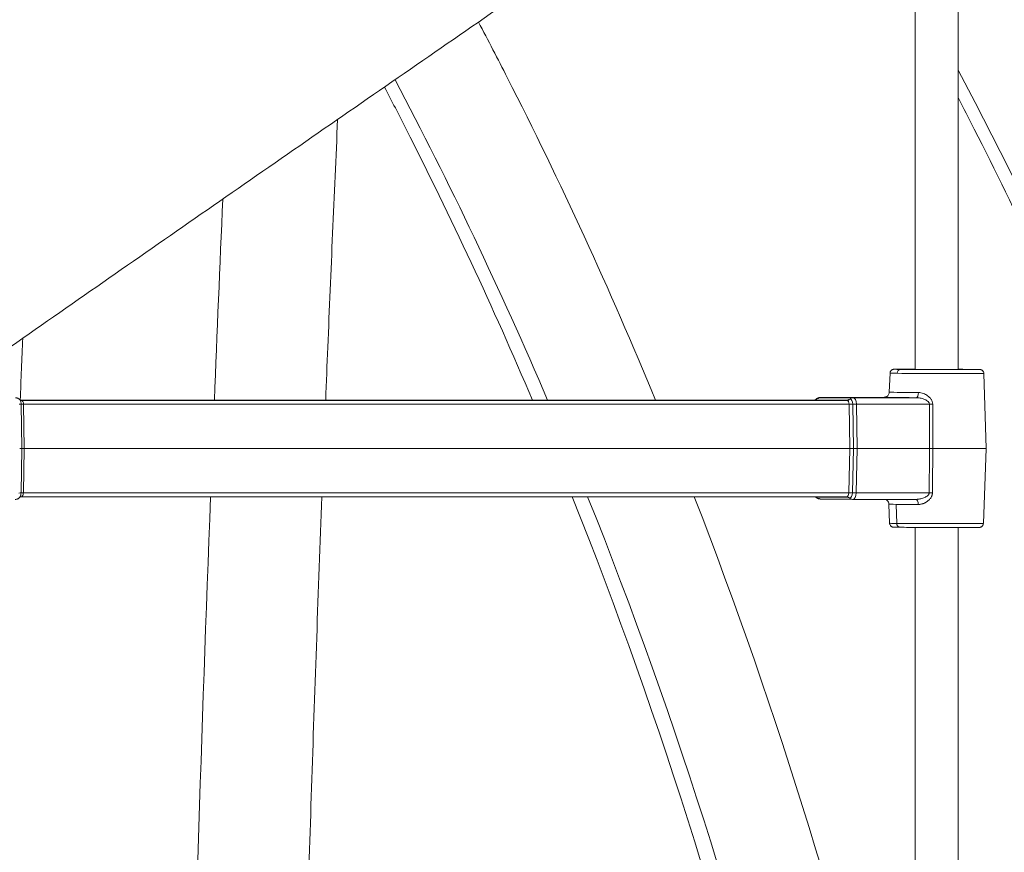
# Model space of a CAD drawing. Units: millimetres. Extents: x 2004 to 19971, y -7 to 13708.
# Drawn here: x 5202 to 5570, y 833 to 1145 of the extents above; entities that cross this region are included whole.
import ezdxf

# ---------------------------------------------------------------- set-up
doc = ezdxf.new("R2010")
doc.units = ezdxf.units.MM
doc.styles.get("Standard").update_dxf_attribs({"font": 'arial.ttf'})
doc.dimstyles.new('OLCU', dxfattribs={"dimtxt": 300, "dimasz": 150, "dimexe": 0.18, "dimexo": 0.0625, "dimgap": 50, "dimtad": 1, "dimdec": 0, "dimlfac": 0.1, "dimrnd": 5, "dimzin": 0, "dimdsep": 46, "dimtxsty": 'Standard', "dimcen": 0.09, "dimse1": 1, "dimse2": 1, "dimadec": 0, "dimazin": 0, "dimtfac": 1, "dimtdec": 0, "dimtofl": 0, "dimtmove": 0, "dimatfit": 3, "dimfxl": 1, "dimtolj": 1, "dimtzin": 0, "dimarcsym": 0})

# ---------------------------------------------------------------- blocks, each defined once
blk = doc.blocks.new('*D18')
at = {"color": 0, "lineweight": -2, "transparency": 16777216}
blk.add_line((3304.57, 3373.34), (8934.48, 3373.34), dxfattribs=at)
at = {"color": 0, "transparency": 16777216}
for points in [[(3304.57, 3390.01), (3304.57, 3356.67), (3204.57, 3373.34)], [(8934.48, 3390.01), (8934.48, 3356.67), (9034.48, 3373.34)]]:
    blk.add_solid(points, dxfattribs=at)
at = {"layer": 'Defpoints', "color": 0, "transparency": 16777216}
for p in [(9034.48, 3373.34), (3204.57, 842.36), (9034.48, 842.36)]:
    blk.add_point(p, dxfattribs=at)
at = {"color": 0, "transparency": 16777216, "insert": (6119.53, 3550.98), "char_height": 250, "attachment_point": 5}
blk.add_mtext('\\A1;585', dxfattribs=at)

msp = doc.modelspace()

# ---------------------------------------------------------------- linework, layer by layer
at = {"color": 0, "linetype": 'Continuous', "lineweight": 0, "extrusion": (0, 1, 0)}
for p, q in [((5536.68, 1254.76), (5536.65, 1013.79)), ((5552.65, 1013.74), (5552.68, 1254.71)), ((5552.68, 1254.71), (5552.65, 1013.74)), ((5527.22, 1012.4), (5526.95, 1005.28)), ((5562.26, 1012.3), (5563.16, 984.25)), ((5499.03, 1002.36), (5202.31, 1002.34)), ((5202.31, 1002.34), (5499.02, 1002.36)), ((5202.73, 1000.76), (5202.98, 984.19)), ((5202.77, 1002.21), (5202.79, 1002.21)), ((5202.79, 1002.21), (5511.13, 1002.23)), ((5511.92, 1000.78), (5203.58, 1000.75)), ((5203.58, 1000.75), (5203.84, 984.19)), ((5511.13, 1002.23), (5499.03, 1002.36)), ((5512.25, 1002.73), (5500.15, 1002.86)), ((5524.98, 1003.36), (5501.27, 1003.36)), ((5501.27, 1003.36), (5513.38, 1003.23)), ((5524.99, 1003.36), (5501.27, 1003.36)), ((5512.18, 984.22), (5511.92, 1000.78)), ((5513.56, 984.22), (5513.31, 1000.79)), ((5537.08, 1003.24), (5513.38, 1003.23)), ((5541.93, 1000.81), (5514.69, 1000.81)), ((5514.69, 1000.81), (5514.95, 984.22)), ((5202.98, 984.19), (5202.63, 967.63)), ((5203.84, 984.19), (5203.49, 967.65)), ((5203.84, 984.19), (5512.18, 984.22)), ((5511.82, 967.67), (5512.18, 984.22)), ((5513.21, 967.65), (5513.56, 984.22)), ((5514.95, 984.22), (5514.6, 967.63)), ((5542.03, 984.22), (5514.95, 984.22)), ((5562.1, 956.2), (5563.16, 984.25)), ((5203.49, 967.65), (5511.82, 967.67)), ((5541.83, 967.64), (5514.6, 967.63)), ((5511.03, 966.23), (5202.69, 966.21)), ((5500.04, 965.86), (5512.15, 965.73)), ((5513.25, 965.23), (5501.15, 965.36)), ((5537, 965.24), (5513.27, 965.23)), ((5527.06, 956.3), (5526.83, 963.42)), ((5529.53, 963.37), (5529.72, 956.25)), ((5536.64, 954.76), (5536.62, 713.79)), ((5552.62, 713.74), (5552.64, 954.71)), ((5552.64, 954.71), (5552.62, 713.74))]:
    msp.add_line(p, q, dxfattribs=at)
at = {"color": 0, "linetype": 'Continuous', "lineweight": 0}
for centre, major_axis, ratio, start_param, end_param in [((4729.22, 232.83), (0, 1476.66), 0.700094, -1.570796, -0.921514), ((4517, 232.83), (0, 1476.66), 0.700094, -1.022631, -0.924543), ((6719.21, 193.99), (0, -5443), 0.268339, -1.733836, -1.71986), ((5544.74, 1012.35), (-17.52, 0.05), 0.004815, -0.000168, 0.558304), ((5544.74, 1012.35), (17.52, -0.05), 0.004815, -2.583289, 0.000168), ((5544.75, 1013.8), (-10.49, 0.03), 0.004815, -0.688507, 0.558304), ((5544.75, 1013.8), (10.49, -0.03), 0.004815, -2.583289, 0.71785), ((5544.72, 1005.23), (-17.77, 0.05), 0.004815, -0.000168, 1.174397), ((5200.81, 1000.72), (2, 0.03), 0.024788, 0.289573, 1.012308), ((5499.02, 1000.86), (0, 1.5), 0.529742, -0.005677, 0), ((5500.14, 1000.86), (0, 2), 0.529742, -0.005677, 0.575983), ((5501.27, 1001.36), (0.02, 2), 0.848145, 0.009088, 0.731822), ((5511.13, 1000.73), (0, 1.5), 0.529742, -1.541566, -0.005677), ((5513.37, 1001.23), (0.02, 2), 0.848145, 0.009088, 0.731822), ((5512.25, 1000.73), (0, 2), 0.529742, -1.541566, -0.005677), ((5513.63, 1000.75), (-2, -0.03), 0.024788, -2.129285, -1.406551), ((5204.9, 984.18), (-2, 0.01), 0.004816, -1.012219, -0.289484), ((5513.24, 984.21), (2, -0.01), 0.004816, 1.40664, 2.129374), ((5543.09, 984.21), (-2, 0.01), 0.004815, -1.647799, -1.012482), ((5544.66, 984.3), (18.5, -0.05), 0.004815, -1.647788, 0.000168), ((5200.71, 967.69), (2, -0.04), 0.034411, -1.012129, -0.289395), ((5511.03, 967.73), (0, -1.5), 0.529742, 0, 1.530213), ((5512.15, 967.73), (0, -2), 0.529742, -0.005677, 1.530213), ((5513.54, 967.71), (2, -0.04), 0.034411, -1.734864, -1.012129), ((6719.21, 193.99), (0, -5443), 0.268339, -1.713151, -1.664328), ((4517, 232.83), (0, 1476.66), 0.700094, -1.247212, -1.051054), ((5500.05, 967.86), (0, -2), 0.529742, -0.575983, -0.005677), ((5501.17, 967.36), (-0.02, -2), 0.848145, -0.713646, 0), ((5513.27, 967.23), (-0.02, -2), 0.848145, -0.713646, 0)]:
    msp.add_ellipse(centre, major_axis=major_axis, ratio=ratio, start_param=start_param, end_param=end_param, dxfattribs=at)
at = {"color": 0, "linetype": 'Continuous', "lineweight": 0, "extrusion": (0, 0, -1)}
for centre, major_axis, ratio, start_param, end_param in [((5544.75, 1013.8), (-16.02, 0.05), 0.004815, -0.558304, 1.040772), ((5531.16, 1012.3), (0.02, 1.5), 0.848145, -1.544978, -0.009088), ((5544.75, 1013.8), (16.02, -0.05), 0.004815, -1.055124, 2.583289), ((5535.85, 1012.3), (0.02, 1.5), 0.848145, -0.009088, 0), ((5537.09, 1005.24), (-0.01, -2), 0.386095, -1.541109, -0.005219), ((5201.67, 1000.71), (0, -2), 0.529742, -2.558238, -1.600026), ((5204.64, 1000.81), (-2, -0.03), 0.024788, -1.012308, -0.289573), ((5202.8, 1004.21), (-0.02, -2), 0.848145, -0.009088, 0), ((5202.79, 1000.71), (0, 1.5), 0.529742, 0.005677, 1.541566), ((5499.03, 1004.36), (-0.02, -2), 0.848145, -0.731822, -0.009088), ((5501.27, 1000.86), (0, 2.5), 0.529742, 0, 0.005677), ((5511.14, 1004.23), (-0.02, -2), 0.848145, -0.731822, -0.009088), ((5512.98, 1000.84), (-2, -0.03), 0.024788, -1.735042, -1.012308), ((5513.37, 1000.73), (0, 2.5), 0.529742, 0.005677, 1.541566), ((5544.72, 1003.3), (-19.77, 0.06), 0.004815, -1.174397, 0.057789), ((5524.99, 1005.36), (0.16, -1.99), 0.998319, 0, 0.083167), ((5542.99, 1000.87), (-2, -0.01), 0.030962, -1.656972, -1.012583), ((5201.07, 984.2), (2, -0.01), 0.004816, 0.289484, 1.012219), ((5513.89, 984.23), (-2, 0.01), 0.004816, -2.129374, -1.40664), ((5201.57, 967.71), (0, -2), 0.529742, -1.530213, -0.583355), ((5204.55, 967.56), (-2, 0.04), 0.034411, 0.289395, 1.012129), ((5202.69, 967.71), (0, -1.5), 0.529742, -1.530213, 0), ((5512.88, 967.59), (2, -0.04), 0.034411, -2.129463, -1.406729), ((5513.27, 967.73), (0, -2.5), 0.529742, -1.530213, 0), ((5542.89, 967.55), (2, -0.02), 0.040585, -2.129092, -1.484704), ((5498.92, 964.36), (0.02, 2), 0.848145, 0.35304, 0.713646), ((5511.02, 964.23), (0.02, 2), 0.848145, 0, 0.713646), ((5536.97, 963.24), (0.01, 2), 0.386095, 0.005205, 1.53067), ((5544.6, 963.37), (-17.77, 0.05), 0.004815, -0.558304, -0.000168), ((5544.6, 963.37), (-17.77, 0.05), 0.004815, -1.174397, -0.558304), ((5544.58, 956.25), (-17.52, 0.05), 0.004815, -0.558304, -0.000168), ((5530.99, 956.3), (-0.02, -1.5), 0.848145, 0, 1.526802), ((5544.58, 956.25), (17.52, -0.05), 0.004815, 0.000168, 2.583289)]:
    msp.add_ellipse(centre, major_axis=major_axis, ratio=ratio, start_param=start_param, end_param=end_param, dxfattribs=at)
at = {"color": 0, "linetype": 'Continuous', "lineweight": 0}
for points, knots in [([(4996, 1019.5), (5024.21, 1039.33), (5052.42, 1059.12), (5105.2, 1096.05), (5129.76, 1113.2), (5178.9, 1147.44), (5203.47, 1164.53), (5252.61, 1198.63), (5277.18, 1215.64), (5326.3, 1249.57), (5350.84, 1266.5), (5375.38, 1283.38)], [4.39781294, 4.39781294, 4.39781294, 4.39781294, 4.41661686, 4.41661686, 4.43297864, 4.43297864, 4.44934913, 4.44934913, 4.46571959, 4.46571959, 4.48208126, 4.48208126, 4.48208126, 4.48208126]), ([(5552.67, 1203.2), (5567.9, 1177.12), (5582.52, 1150.32), (5612.73, 1090.93), (5628.1, 1058.1), (5657.16, 990.43), (5670.83, 955.57), (5696.21, 884.44), (5707.91, 848.17), (5729.14, 774.87), (5738.69, 737.87), (5755.73, 662.94), (5763.23, 625.02), (5776.2, 547.98), (5781.66, 508.86), (5790.39, 430.14), (5793.66, 390.53), (5797.99, 311.56), (5799.06, 272.19), (5799.06, 232.83)], [7.1585805, 7.1585805, 7.1585805, 7.1585805, 7.2256631, 7.2256631, 7.3036968, 7.3036968, 7.3827128, 7.3827128, 7.461744, 7.461744, 7.5398224, 7.5398224, 7.617871, 7.617871, 7.6968921, 7.6968921, 7.7759183, 7.7759183, 7.8539816, 7.8539816, 7.8539816, 7.8539816]), ([(5061.63, 926.28), (5089.72, 946.03), (5117.81, 965.74), (5170.4, 1002.54), (5194.9, 1019.64), (5243.91, 1053.79), (5268.42, 1070.84), (5317.43, 1104.85), (5341.94, 1121.82), (5390.93, 1155.66), (5415.41, 1172.54), (5439.88, 1189.38)], [4.39782657, 4.39782657, 4.39782657, 4.39782657, 4.41659645, 4.41659645, 4.43295652, 4.43295652, 4.4493254, 4.4493254, 4.46569432, 4.46569432, 4.48205449, 4.48205449, 4.48205449, 4.48205449]), ([(5373.51, 1143.63), (5377.14, 1136.75), (5380.72, 1129.83), (5404.06, 1083.96), (5422.54, 1043.73), (5439.64, 1002.36)], [7.2086446, 7.2086446, 7.2086446, 7.2086446, 7.2256631, 7.2256631, 7.3207215, 7.3207215, 7.3207215, 7.3207215]), ([(5338.38, 1119.34), (5341.1, 1114.13), (5343.8, 1108.9), (5363.16, 1070.84), (5378.91, 1037.04), (5393.66, 1002.35)], [7.21246919, 7.21246919, 7.21246919, 7.21246919, 7.2256631, 7.2256631, 7.30796512, 7.30796512, 7.30796512, 7.30796512]), ([(5552.66, 1115.38), (5554.68, 1111.48), (5556.7, 1107.57), (5574.52, 1072.52), (5589.51, 1040.51), (5617.87, 974.47), (5631.22, 940.44), (5656.01, 870.94), (5667.44, 835.49), (5688.19, 763.83), (5697.53, 727.65), (5714.21, 654.33), (5721.55, 617.18), (5734.26, 541.72), (5739.61, 503.38), (5748.16, 426.22), (5751.37, 387.4), (5755.61, 309.99), (5756.66, 271.41), (5756.66, 232.83)], [7.2158086, 7.2158086, 7.2158086, 7.2158086, 7.2256631, 7.2256631, 7.3037338, 7.3037338, 7.3827726, 7.3827726, 7.4617961, 7.4617961, 7.5398224, 7.5398224, 7.6178783, 7.6178783, 7.6969119, 7.6969119, 7.7759405, 7.7759405, 7.8539816, 7.8539816, 7.8539816, 7.8539816]), ([(5316.42, 1002.35), (5316.68, 1008.94), (5316.95, 1015.53), (5318.38, 1050.52), (5319.61, 1078.9), (5320.89, 1107.23)], [4.87235809, 4.87235809, 4.87235809, 4.87235809, 4.87600411, 4.87600411, 4.89172345, 4.89172345, 4.89172345, 4.89172345]), ([(5527.22, 1012.4), (5527.23, 1012.56), (5527.26, 1012.72), (5527.36, 1013.01), (5527.44, 1013.13), (5527.6, 1013.35), (5527.69, 1013.44), (5527.88, 1013.6), (5527.97, 1013.65), (5528.15, 1013.74), (5528.22, 1013.76), (5528.33, 1013.8), (5528.36, 1013.81), (5528.43, 1013.82), (5528.46, 1013.83), (5528.52, 1013.84), (5528.54, 1013.84), (5528.61, 1013.85), (5528.63, 1013.85), (5528.81, 1013.86), (5528.92, 1013.86), (5529.25, 1013.87), (5529.37, 1013.87), (5529.67, 1013.87), (5529.83, 1013.87), (5530.2, 1013.88), (5530.4, 1013.88), (5530.84, 1013.88), (5531.07, 1013.88), (5531.56, 1013.88), (5531.81, 1013.88), (5532.33, 1013.89), (5532.61, 1013.89), (5533.19, 1013.89), (5533.5, 1013.89), (5534.13, 1013.89), (5534.45, 1013.89), (5535.38, 1013.89), (5536, 1013.89), (5536.65, 1013.89)], [0.558472, 0.558472, 0.558472, 0.558472, 0.560017, 0.560017, 0.561754, 0.561754, 0.564078, 0.564078, 0.567707, 0.567707, 0.573294, 0.573294, 0.579334, 0.579334, 0.586559, 0.586559, 0.598106, 0.598106, 0.625396, 0.625396, 0.793147, 0.793147, 0.878441, 0.878441, 0.965007, 0.965007, 1.051612, 1.051612, 1.136983, 1.136983, 1.216831, 1.216831, 1.297725, 1.297725, 1.378625, 1.378625, 1.458488, 1.458488, 1.599382, 1.599382, 1.599382, 1.599382]), ([(5555.11, 1013.76), (5555.11, 1013.76), (5555.11, 1013.76), (5555.1, 1013.76), (5555.03, 1013.76), (5554.73, 1013.76), (5554.37, 1013.75), (5553.76, 1013.75), (5553.61, 1013.75), (5553.31, 1013.75), (5553.14, 1013.75), (5552.8, 1013.75), (5552.62, 1013.74), (5552.24, 1013.74), (5552.05, 1013.74), (5551.64, 1013.74), (5551.43, 1013.74), (5550.99, 1013.74), (5550.76, 1013.74), (5550.3, 1013.74), (5550.06, 1013.74), (5549.57, 1013.74), (5549.32, 1013.74), (5548.81, 1013.74), (5548.56, 1013.74), (5548.03, 1013.74), (5547.76, 1013.74), (5547.22, 1013.74), (5546.95, 1013.75), (5546.4, 1013.75), (5546.12, 1013.75), (5545.57, 1013.75), (5545.29, 1013.75), (5544.74, 1013.75), (5544.45, 1013.75), (5543.89, 1013.75), (5543.61, 1013.75), (5543.06, 1013.76), (5542.79, 1013.76), (5542.24, 1013.76), (5541.98, 1013.76), (5541.44, 1013.76), (5541.18, 1013.76), (5540.65, 1013.77), (5540.39, 1013.77), (5539.89, 1013.77), (5539.65, 1013.77), (5539.17, 1013.77), (5538.94, 1013.78), (5538.48, 1013.78), (5538.26, 1013.78), (5537.83, 1013.78), (5537.62, 1013.78), (5537.22, 1013.79), (5537.03, 1013.79), (5536.67, 1013.79), (5536.49, 1013.79), (5536.16, 1013.8), (5536.01, 1013.8), (5535.71, 1013.8), (5535.57, 1013.8), (5535.32, 1013.81), (5535.2, 1013.81), (5534.99, 1013.81), (5534.9, 1013.81), (5534.73, 1013.82), (5534.66, 1013.82), (5534.54, 1013.82), (5534.48, 1013.82), (5534.41, 1013.82), (5534.38, 1013.82), (5534.38, 1013.82)], [3.788183, 3.788183, 3.788183, 3.788183, 3.796971, 3.796971, 3.924727, 3.924727, 4.210044, 4.210044, 4.288729, 4.288729, 4.368412, 4.368412, 4.448083, 4.448083, 4.52674, 4.52674, 4.606031, 4.606031, 4.686344, 4.686344, 4.766653, 4.766653, 4.845934, 4.845934, 4.925336, 4.925336, 5.005766, 5.005766, 5.086195, 5.086195, 5.165593, 5.165593, 5.245022, 5.245022, 5.32548, 5.32548, 5.405938, 5.405938, 5.485367, 5.485367, 5.564787, 5.564787, 5.64524, 5.64524, 5.725694, 5.725694, 5.80512, 5.80512, 5.884489, 5.884489, 5.964892, 5.964892, 6.045301, 6.045301, 6.124685, 6.124685, 6.203843, 6.203843, 6.284045, 6.284045, 6.364267, 6.364267, 6.443469, 6.443469, 6.52015, 6.52015, 6.598026, 6.598026, 6.676166, 6.676166, 6.753203, 6.753203, 6.753203, 6.753203]), ([(5552.65, 1013.85), (5553.09, 1013.84), (5553.52, 1013.84), (5554.28, 1013.84), (5554.62, 1013.83), (5555.28, 1013.83), (5555.6, 1013.83), (5556.22, 1013.82), (5556.52, 1013.82), (5557.09, 1013.81), (5557.35, 1013.81), (5557.86, 1013.81), (5558.1, 1013.8), (5558.56, 1013.8), (5558.78, 1013.8), (5559.18, 1013.79), (5559.36, 1013.79), (5559.7, 1013.79), (5559.85, 1013.78), (5560.25, 1013.78), (5560.46, 1013.77), (5560.69, 1013.76), (5560.74, 1013.76), (5560.84, 1013.76), (5560.87, 1013.75), (5560.96, 1013.74), (5560.99, 1013.74), (5561.05, 1013.73), (5561.07, 1013.72), (5561.13, 1013.71), (5561.18, 1013.7), (5561.32, 1013.65), (5561.4, 1013.62), (5561.61, 1013.5), (5561.68, 1013.45), (5561.82, 1013.32), (5561.89, 1013.26), (5562.05, 1013.04), (5562.16, 1012.86), (5562.24, 1012.53), (5562.26, 1012.42), (5562.26, 1012.3)], [2.644479, 2.644479, 2.644479, 2.644479, 2.73942, 2.73942, 2.818998, 2.818998, 2.899603, 2.899603, 2.980203, 2.980203, 3.059769, 3.059769, 3.139555, 3.139555, 3.220357, 3.220357, 3.30114, 3.30114, 3.380884, 3.380884, 3.540306, 3.540306, 3.620017, 3.620017, 3.659873, 3.659873, 3.673738, 3.673738, 3.678702, 3.678702, 3.685988, 3.685988, 3.691993, 3.691993, 3.694466, 3.694466, 3.696171, 3.696171, 3.698623, 3.698623, 3.699728, 3.699728, 3.699728, 3.699728]), ([(5526.95, 1005.28), (5526.95, 1005.07), (5526.9, 1004.86), (5526.77, 1004.48), (5526.67, 1004.32), (5526.45, 1004.02), (5526.33, 1003.9), (5526.07, 1003.69), (5525.95, 1003.62), (5525.72, 1003.5), (5525.63, 1003.47), (5525.49, 1003.43), (5525.44, 1003.42), (5525.35, 1003.4), (5525.32, 1003.39), (5525.26, 1003.38), (5525.23, 1003.38), (5525.19, 1003.37), (5525.18, 1003.37), (5525.16, 1003.37), (5525.15, 1003.37), (5525.15, 1003.37)], [0.55847206, 0.55847206, 0.55847206, 0.55847206, 0.56001634, 0.56001634, 0.56175312, 0.56175312, 0.56407822, 0.56407822, 0.56772287, 0.56772287, 0.57344903, 0.57344903, 0.57952975, 0.57952975, 0.58636733, 0.58636733, 0.59630556, 0.59630556, 0.6078298, 0.6078298, 0.61609324, 0.61609324, 0.61609324, 0.61609324]), ([(5537.86, 1005.17), (5538.16, 1005.17), (5538.46, 1005.14), (5539.05, 1005.03), (5539.35, 1004.95), (5539.93, 1004.75), (5540.21, 1004.62), (5540.76, 1004.33), (5541.02, 1004.17), (5541.53, 1003.79), (5541.77, 1003.59), (5542.22, 1003.14), (5542.42, 1002.89), (5542.68, 1002.48), (5542.76, 1002.34), (5542.9, 1002.05), (5542.96, 1001.9), (5543.11, 1001.45), (5543.16, 1001.13), (5543.16, 1000.81)], [0, 0, 0, 0, 0.000959811, 0.000959811, 0.001919623, 0.001919623, 0.002879434, 0.002879434, 0.003839246, 0.003839246, 0.004799057, 0.004799057, 0.005758869, 0.005758869, 0.006238775, 0.006238775, 0.00671868, 0.00671868, 0.007678492, 0.007678492, 0.007678492, 0.007678492]), ([(5202.25, 1002.38), (5202.19, 1002.45), (5202.12, 1002.53), (5201.97, 1002.67), (5201.88, 1002.75), (5201.68, 1002.89), (5201.56, 1002.96), (5201.31, 1003.07), (5201.17, 1003.12), (5200.88, 1003.19), (5200.72, 1003.2), (5200.57, 1003.21)], [4.1347106, 4.1347106, 4.1347106, 4.1347106, 4.2502462, 4.2502462, 4.3657819, 4.3657819, 4.4813176, 4.4813176, 4.5968533, 4.5968533, 4.712389, 4.712389, 4.712389, 4.712389]), ([(5202.24, 1002.38), (5202.24, 1002.38), (5202.24, 1002.38), (5202.25, 1002.38), (5202.26, 1002.37), (5202.31, 1002.33), (5202.35, 1002.31), (5202.44, 1002.27), (5202.5, 1002.25), (5202.63, 1002.22), (5202.7, 1002.21), (5202.78, 1002.21)], [4.2456479, 4.2456479, 4.2456479, 4.2456479, 4.2502462, 4.2502462, 4.3657819, 4.3657819, 4.4813176, 4.4813176, 4.5968533, 4.5968533, 4.712389, 4.712389, 4.712389, 4.712389]), ([(5499.57, 1002.54), (5499.57, 1002.54), (5499.57, 1002.54), (5499.56, 1002.53), (5499.55, 1002.52), (5499.5, 1002.49), (5499.46, 1002.46), (5499.37, 1002.42), (5499.31, 1002.4), (5499.17, 1002.37), (5499.1, 1002.36), (5499.02, 1002.36)], [1.0571299, 1.0571299, 1.0571299, 1.0571299, 1.0984359, 1.0984359, 1.2151069, 1.2151069, 1.3317779, 1.3317779, 1.4484488, 1.4484488, 1.5651198, 1.5651198, 1.5651198, 1.5651198]), ([(5501.27, 1003.36), (5501.11, 1003.36), (5500.95, 1003.34), (5500.66, 1003.28), (5500.51, 1003.23), (5500.26, 1003.12), (5500.14, 1003.05), (5499.94, 1002.91), (5499.85, 1002.83), (5499.69, 1002.69), (5499.63, 1002.61), (5499.57, 1002.54)], [4.7180655, 4.7180655, 4.7180655, 4.7180655, 4.8347365, 4.8347365, 4.9514075, 4.9514075, 5.0680784, 5.0680784, 5.1847494, 5.1847494, 5.2972928, 5.2972928, 5.2972928, 5.2972928]), ([(5541.93, 1000.81), (5541.93, 1000.93), (5541.91, 1001.05), (5541.82, 1001.28), (5541.76, 1001.39), (5541.55, 1001.69), (5541.37, 1001.85), (5540.99, 1002.14), (5540.78, 1002.27), (5540.36, 1002.49), (5540.14, 1002.59), (5539.46, 1002.86), (5539, 1002.99), (5538.05, 1003.18), (5537.57, 1003.23), (5537.08, 1003.24)], [0, 0, 0, 0, 0.000363173, 0.000363173, 0.000726346, 0.000726346, 0.001452692, 0.001452692, 0.002179038, 0.002179038, 0.002905385, 0.002905385, 0.004358077, 0.004358077, 0.005810769, 0.005810769, 0.005810769, 0.005810769]), ([(5537, 965.24), (5537.47, 965.24), (5537.94, 965.29), (5538.89, 965.47), (5539.35, 965.6), (5540.03, 965.86), (5540.25, 965.96), (5540.68, 966.18), (5540.88, 966.31), (5541.27, 966.6), (5541.45, 966.76), (5541.66, 967.05), (5541.72, 967.16), (5541.81, 967.39), (5541.83, 967.51), (5541.83, 967.64)], [0.000022827, 0.000022827, 0.000022827, 0.000022827, 0.001445656, 0.001445656, 0.002891311, 0.002891311, 0.003614139, 0.003614139, 0.004336967, 0.004336967, 0.005059794, 0.005059794, 0.005421208, 0.005421208, 0.005782622, 0.005782622, 0.005782622, 0.005782622]), ([(5543.07, 967.63), (5543.06, 967.55), (5543.06, 967.47), (5543.05, 967.39), (5543.05, 967.31), (5543.04, 967.23), (5543.02, 967.15), (5543.01, 967.07), (5542.99, 966.99), (5542.97, 966.91), (5542.95, 966.84), (5542.93, 966.76), (5542.9, 966.69), (5542.9, 966.67), (5542.89, 966.65), (5542.88, 966.63), (5542.85, 966.52), (5542.8, 966.41), (5542.75, 966.3), (5542.69, 966.18), (5542.63, 966.07), (5542.57, 965.96), (5542.54, 965.91), (5542.51, 965.87), (5542.48, 965.83), (5542.47, 965.8), (5542.45, 965.77), (5542.43, 965.74), (5542.34, 965.61), (5542.25, 965.49), (5542.15, 965.37), (5542.06, 965.27), (5541.97, 965.18), (5541.88, 965.09), (5541.85, 965.06), (5541.83, 965.03), (5541.8, 965.01), (5541.71, 964.92), (5541.62, 964.84), (5541.53, 964.76), (5541.44, 964.68), (5541.34, 964.6), (5541.23, 964.53), (5541.21, 964.51), (5541.18, 964.49), (5541.16, 964.47), (5541.13, 964.45), (5541.1, 964.43), (5541.07, 964.41), (5540.94, 964.32), (5540.82, 964.24), (5540.69, 964.16), (5540.58, 964.1), (5540.47, 964.04), (5540.36, 963.98), (5540.33, 963.97), (5540.3, 963.95), (5540.28, 963.94), (5540.13, 963.86), (5539.97, 963.8), (5539.82, 963.73), (5539.72, 963.69), (5539.61, 963.65), (5539.51, 963.62), (5539.49, 963.61), (5539.46, 963.6), (5539.44, 963.6), (5539.25, 963.53), (5539.06, 963.48), (5538.87, 963.44), (5538.68, 963.39), (5538.49, 963.36), (5538.3, 963.34), (5538.12, 963.32), (5537.93, 963.31), (5537.74, 963.31)], [0, 0, 0, 0, 0.000240721, 0.000240721, 0.000240721, 0.000480995, 0.000480995, 0.000480995, 0.00072442, 0.00072442, 0.00072442, 0.000962885, 0.000962885, 0.000962885, 0.001022719, 0.001022719, 0.001022719, 0.001377648, 0.001377648, 0.001377648, 0.001770914, 0.001770914, 0.001770914, 0.001925769, 0.001925769, 0.001925769, 0.00202484, 0.00202484, 0.00202484, 0.002491976, 0.002491976, 0.002491976, 0.002888654, 0.002888654, 0.002888654, 0.003004123, 0.003004123, 0.003004123, 0.003367909, 0.003367909, 0.003367909, 0.003753456, 0.003753456, 0.003753456, 0.003851538, 0.003851538, 0.003851538, 0.003965088, 0.003965088, 0.003965088, 0.004430002, 0.004430002, 0.004430002, 0.004814423, 0.004814423, 0.004814423, 0.004912711, 0.004912711, 0.004912711, 0.005432219, 0.005432219, 0.005432219, 0.005777307, 0.005777307, 0.005777307, 0.005848877, 0.005848877, 0.005848877, 0.006481879, 0.006481879, 0.006481879, 0.007095491, 0.007095491, 0.007095491, 0.007703076, 0.007703076, 0.007703076, 0.007703076]), ([(5200.45, 965.21), (5200.61, 965.21), (5200.76, 965.22), (5201.06, 965.29), (5201.2, 965.34), (5201.46, 965.45), (5201.57, 965.52), (5201.78, 965.66), (5201.87, 965.74), (5202.03, 965.89), (5202.09, 965.96), (5202.15, 966.04)], [1.5764728, 1.5764728, 1.5764728, 1.5764728, 1.6931438, 1.6931438, 1.8098148, 1.8098148, 1.9264858, 1.9264858, 2.0431568, 2.0431568, 2.1598278, 2.1598278, 2.1598278, 2.1598278]), ([(5202.69, 966.21), (5202.62, 966.21), (5202.54, 966.2), (5202.41, 966.17), (5202.35, 966.15), (5202.26, 966.11), (5202.22, 966.08), (5202.17, 966.05), (5202.15, 966.04), (5202.15, 966.03), (5202.15, 966.03), (5202.15, 966.03)], [1.5764728, 1.5764728, 1.5764728, 1.5764728, 1.6931438, 1.6931438, 1.8098148, 1.8098148, 1.9264858, 1.9264858, 2.0431568, 2.0431568, 2.0488904, 2.0488904, 2.0488904, 2.0488904]), ([(5306.68, 702.35), (5307.12, 719.92), (5307.58, 737.49), (5308.55, 772.68), (5309.06, 790.31), (5310.13, 825.54), (5310.68, 843.16), (5311.84, 878.36), (5312.44, 895.95), (5313.69, 931.1), (5314.34, 948.66), (5315.01, 966.22)], [4.81725151, 4.81725151, 4.81725151, 4.81725151, 4.82690612, 4.82690612, 4.83660382, 4.83660382, 4.84630339, 4.84630339, 4.85600298, 4.85600298, 4.86570078, 4.86570078, 4.86570078, 4.86570078]), ([(5499.41, 966.23), (5499.42, 966.23), (5499.42, 966.22), (5499.45, 966.2), (5499.47, 966.19), (5499.47, 966.18), (5499.47, 966.18), (5499.47, 966.18)], [5.0326573, 5.0326573, 5.0326573, 5.0326573, 5.058996, 5.058996, 5.1745317, 5.1745317, 5.2147024, 5.2147024, 5.2147024, 5.2147024]), ([(5499.47, 966.19), (5499.53, 966.11), (5499.6, 966.04), (5499.75, 965.89), (5499.84, 965.82), (5500.04, 965.68), (5500.15, 965.61), (5500.41, 965.5), (5500.54, 965.45), (5500.84, 965.38), (5500.99, 965.36), (5501.15, 965.36)], [0.9972455, 0.9972455, 0.9972455, 0.9972455, 1.1086536, 1.1086536, 1.2241893, 1.2241893, 1.339725, 1.339725, 1.4552606, 1.4552606, 1.5707963, 1.5707963, 1.5707963, 1.5707963]), ([(5511.03, 966.23), (5511.03, 966.23), (5511.03, 966.23), (5511.03, 966.23), (5511.03, 966.23), (5511.03, 966.23), (5511.03, 966.23), (5511.04, 966.23), (5511.04, 966.23), (5511.04, 966.23), (5511.04, 966.23), (5511.04, 966.23)], [4.706712476, 4.706712476, 4.706712476, 4.706712476, 4.707847777, 4.707847777, 4.708983078, 4.708983078, 4.710118379, 4.710118379, 4.71125368, 4.71125368, 4.71238898, 4.71238898, 4.71238898, 4.71238898]), ([(5513.25, 965.23), (5513.25, 965.23), (5513.25, 965.23), (5513.26, 965.23), (5513.26, 965.23), (5513.26, 965.23), (5513.26, 965.23), (5513.27, 965.23), (5513.27, 965.23), (5513.27, 965.23), (5513.27, 965.23), (5513.27, 965.23)], [1.570796327, 1.570796327, 1.570796327, 1.570796327, 1.571931628, 1.571931628, 1.573066928, 1.573066928, 1.574202229, 1.574202229, 1.57533753, 1.57533753, 1.576472831, 1.576472831, 1.576472831, 1.576472831]), ([(5525.53, 965.24), (5525.57, 965.22), (5525.61, 965.2), (5525.74, 965.15), (5525.81, 965.11), (5526, 964.99), (5526.09, 964.92), (5526.28, 964.74), (5526.37, 964.65), (5526.58, 964.36), (5526.71, 964.12), (5526.81, 963.7), (5526.83, 963.56), (5526.83, 963.42)], [6.82828693, 6.82828693, 6.82828693, 6.82828693, 6.83095901, 6.83095901, 6.83396264, 6.83396264, 6.83636003, 6.83636003, 6.83797594, 6.83797594, 6.84033, 6.84033, 6.84132111, 6.84132111, 6.84132111, 6.84132111]), ([(5562.1, 956.2), (5562.09, 956.04), (5562.06, 955.88), (5561.96, 955.6), (5561.89, 955.47), (5561.72, 955.25), (5561.63, 955.16), (5561.44, 955), (5561.35, 954.95), (5561.17, 954.86), (5561.11, 954.84), (5561, 954.81), (5560.96, 954.8), (5560.89, 954.78), (5560.86, 954.78), (5560.81, 954.77), (5560.78, 954.76), (5560.72, 954.76), (5560.69, 954.76), (5560.52, 954.74), (5560.4, 954.74), (5560.08, 954.74), (5559.95, 954.74), (5559.66, 954.73), (5559.49, 954.73), (5559.12, 954.73), (5558.92, 954.73), (5558.48, 954.72), (5558.25, 954.72), (5557.06, 954.72), (5555.88, 954.71), (5553.2, 954.71), (5551.68, 954.71), (5548.47, 954.72), (5546.77, 954.72), (5543.35, 954.73), (5541.63, 954.73), (5538.35, 954.75), (5536.79, 954.76), (5533.99, 954.77), (5532.74, 954.78), (5530.69, 954.8), (5529.89, 954.81), (5529.07, 954.83), (5528.86, 954.83), (5528.64, 954.84), (5528.58, 954.84), (5528.48, 954.85), (5528.46, 954.85), (5528.37, 954.86), (5528.34, 954.86), (5528.27, 954.88), (5528.25, 954.88), (5528.19, 954.89), (5528.14, 954.9), (5528, 954.95), (5527.92, 954.98), (5527.72, 955.11), (5527.65, 955.15), (5527.5, 955.28), (5527.44, 955.35), (5527.27, 955.56), (5527.17, 955.74), (5527.08, 956.07), (5527.06, 956.19), (5527.06, 956.3)], [3.700065, 3.700065, 3.700065, 3.700065, 3.701609, 3.701609, 3.703346, 3.703346, 3.705671, 3.705671, 3.709299, 3.709299, 3.714887, 3.714887, 3.720927, 3.720927, 3.728152, 3.728152, 3.739699, 3.739699, 3.766989, 3.766989, 3.934739, 3.934739, 4.020034, 4.020034, 4.1066, 4.1066, 4.193204, 4.193204, 4.278576, 4.278576, 4.600081, 4.600081, 4.920497, 4.920497, 5.240691, 5.240691, 5.560836, 5.560836, 5.881013, 5.881013, 6.201361, 6.201361, 6.522476, 6.522476, 6.681899, 6.681899, 6.76161, 6.76161, 6.801465, 6.801465, 6.815331, 6.815331, 6.820294, 6.820294, 6.82758, 6.82758, 6.833585, 6.833585, 6.836058, 6.836058, 6.837763, 6.837763, 6.840215, 6.840215, 6.841321, 6.841321, 6.841321, 6.841321])]:
    msp.add_open_spline(points, degree=3, knots=knots, dxfattribs=at)
for points in [[(5202.33, 1002.34), (5202.63, 1010.05), (5202.94, 1017.76), (5203.26, 1025.46)], [(5524.98, 1003.36), (5524.99, 1003.36), (5524.99, 1003.36), (5524.99, 1003.36)], [(5542.03, 984.22), (5541.99, 989.75), (5541.96, 995.28), (5541.93, 1000.81)], [(5543.16, 1000.81), (5543.19, 995.28), (5543.21, 989.75), (5543.24, 984.22)], [(5541.83, 967.64), (5541.9, 973.16), (5541.96, 978.69), (5542.03, 984.22)], [(5543.24, 984.22), (5543.18, 978.69), (5543.12, 973.16), (5543.07, 967.63)], [(5408.55, 966.22), (5441.95, 882.45), (5469.62, 793.93), (5491.03, 702.36)], [(5454.1, 966.23), (5485.34, 885.67), (5511.4, 801.09), (5531.88, 713.88)]]:
    msp.add_open_spline(points, degree=3, dxfattribs=at)

# ---------------------------------------------------------------- dimensions: what is measured, and where the dimension line sits
at = {"color": 7}
dim = msp.add_linear_dim(base=(9034.48, 3373.34), p1=(3204.57, 842.36), p2=(9034.48, 842.36), dimstyle='OLCU', override={"dimtxt": 250, "dimasz": 100}, dxfattribs=at)
dim.commit()
dim.dimension.update_dxf_attribs({"geometry": '*D18', "text_midpoint": (6119.53, 3550.98)})

doc.saveas('drawing.dxf')
